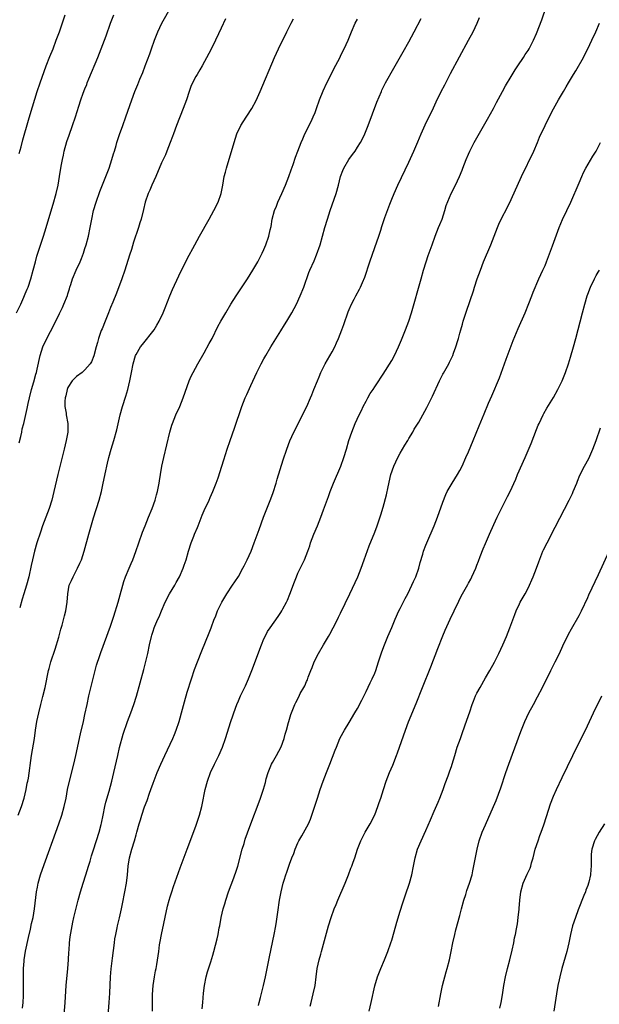
# Model space of a CAD drawing. Units: inches. Extents: x 2628000 to 2631000, y 1440000 to 1443000.
# Drawn here: x 2630104 to 2630240, y 1441283 to 1441514 of the extents above; entities that cross this region are included whole.
import ezdxf

# ---------------------------------------------------------------- set-up
doc = ezdxf.new("R2010")
doc.units = ezdxf.units.IN
doc.header["$MEASUREMENT"] = 0
doc.layers.add('LD26281440_10ft', color=71, linetype='Continuous')

msp = doc.modelspace()

# ---------------------------------------------------------------- linework, layer by layer
at = {"layer": 'LD26281440_10ft'}
for points, elevation in [([(2630103.55, 1441414.45), (2630103.96, 1441415.96), (2630104.18, 1441417), (2630104.29, 1441417.71), (2630104.65, 1441419), (2630105, 1441420.44), (2630105.44, 1441422.56), (2630105.69, 1441423.69), (2630105.97, 1441425), (2630106.45, 1441427), (2630107, 1441428.82), (2630107.44, 1441430.56), (2630107.6, 1441431), (2630107.79, 1441431.79), (2630108.45, 1441435), (2630109.11, 1441437), (2630110.08, 1441439), (2630111.75, 1441442.25), (2630113, 1441444.84), (2630113.75, 1441446.25), (2630114.08, 1441447), (2630114.91, 1441449.09), (2630115, 1441449.44), (2630115.38, 1441450.62), (2630115.47, 1441451), (2630115.67, 1441451.67), (2630116.09, 1441453), (2630116.92, 1441455), (2630117.89, 1441457), (2630118.21, 1441457.79), (2630118.65, 1441459), (2630119, 1441460.14), (2630119.27, 1441461), (2630119.82, 1441463), (2630120.24, 1441465), (2630120.59, 1441467), (2630121.01, 1441469), (2630121.63, 1441471), (2630122.53, 1441473.47), (2630123.9, 1441477), (2630124.19, 1441477.81), (2630124.65, 1441479), (2630125.31, 1441481), (2630125.68, 1441482.32), (2630125.9, 1441483), (2630126.32, 1441484.32), (2630126.51, 1441485), (2630127.11, 1441486.89), (2630127.87, 1441489), (2630128.62, 1441491), (2630129.98, 1441495), (2630130.72, 1441497), (2630131.38, 1441498.62), (2630131.89, 1441499.89), (2630132.56, 1441501.44), (2630133.16, 1441503), (2630134.2, 1441505.8), (2630134.61, 1441507), (2630135.32, 1441509), (2630136.1, 1441511), (2630137.04, 1441513), (2630139.28, 1441517)], 9770), ([(2630134.87, 1441281), (2630134.84, 1441284.84), (2630135.02, 1441287), (2630135.36, 1441289), (2630135.59, 1441290.41), (2630135.72, 1441291), (2630135.89, 1441291.89), (2630136.34, 1441295), (2630136.53, 1441296.53), (2630136.68, 1441297.32), (2630136.95, 1441299), (2630138.4, 1441305.6), (2630138.76, 1441307), (2630139, 1441307.84), (2630139.36, 1441309), (2630139.77, 1441310.23), (2630141.35, 1441314.65), (2630142.98, 1441319), (2630145, 1441324.44), (2630145.87, 1441327), (2630146.42, 1441329), (2630146.54, 1441329.46), (2630147.25, 1441333), (2630147.74, 1441335), (2630148.47, 1441337), (2630149.42, 1441339), (2630150.41, 1441341), (2630151.27, 1441343), (2630151.98, 1441345), (2630153.24, 1441349), (2630153.68, 1441350.32), (2630153.92, 1441351), (2630154.64, 1441353), (2630155, 1441353.86), (2630155.51, 1441355), (2630156.65, 1441357.35), (2630157.39, 1441359), (2630158.19, 1441361), (2630160.42, 1441367), (2630161, 1441368.41), (2630161.26, 1441369), (2630161.88, 1441370.12), (2630162.45, 1441371), (2630164.36, 1441373.64), (2630165, 1441374.64), (2630165.22, 1441375), (2630165.44, 1441375.44), (2630166.27, 1441377), (2630166.51, 1441377.49), (2630167.09, 1441378.91), (2630168.16, 1441381.84), (2630168.63, 1441383), (2630169, 1441383.87), (2630170.55, 1441387), (2630171.34, 1441389), (2630171.76, 1441390.24), (2630171.97, 1441391), (2630172.69, 1441393), (2630173.57, 1441395), (2630174.39, 1441397), (2630175, 1441398.74), (2630176.14, 1441401.87), (2630176.55, 1441403), (2630177.32, 1441405), (2630179.04, 1441409), (2630179.77, 1441411), (2630180.38, 1441413), (2630180.95, 1441415), (2630181.62, 1441417), (2630182.03, 1441417.97), (2630182.43, 1441419), (2630183.36, 1441421), (2630183.93, 1441422.07), (2630184.33, 1441423), (2630185, 1441424.25), (2630185.38, 1441425), (2630185.96, 1441426.04), (2630186.63, 1441427), (2630187, 1441427.59), (2630187.98, 1441429), (2630188.36, 1441429.64), (2630189, 1441430.55), (2630191, 1441433.8), (2630191.65, 1441435), (2630192.59, 1441437), (2630193.31, 1441438.69), (2630194.26, 1441441), (2630194.99, 1441443), (2630195.62, 1441445), (2630197.9, 1441453), (2630198.49, 1441455), (2630199.1, 1441457), (2630199.56, 1441458.44), (2630200.46, 1441461), (2630201.21, 1441463), (2630202.01, 1441465), (2630202.28, 1441465.72), (2630202.82, 1441467), (2630203.49, 1441469), (2630203.8, 1441470.2), (2630204.99, 1441473), (2630206, 1441475), (2630206.9, 1441477), (2630207.52, 1441478.48), (2630207.69, 1441479), (2630208.46, 1441481), (2630209, 1441482.26), (2630209.34, 1441483), (2630210.38, 1441485), (2630211, 1441486.13), (2630211.33, 1441486.67), (2630213.52, 1441490.48), (2630214.9, 1441493), (2630215.63, 1441494.37), (2630216.99, 1441497.01), (2630217.69, 1441498.31), (2630219, 1441500.49), (2630219.96, 1441502.04), (2630220.63, 1441503), (2630221.97, 1441505), (2630222.36, 1441505.64), (2630223, 1441506.6), (2630223.25, 1441507), (2630224.28, 1441509), (2630225, 1441510.62), (2630226.2, 1441513.8), (2630227.3, 1441517)], 9830), ([(2630102.93, 1441445), (2630103.91, 1441447), (2630104.68, 1441448.68), (2630105, 1441449.44), (2630105.44, 1441450.56), (2630105.64, 1441451), (2630106.33, 1441453), (2630106.87, 1441455), (2630107.36, 1441457), (2630107.73, 1441458.27), (2630107.94, 1441459), (2630109.27, 1441463), (2630109.91, 1441465), (2630111, 1441468.7), (2630111.5, 1441470.5), (2630112.21, 1441473), (2630112.68, 1441475), (2630113.03, 1441477), (2630113.42, 1441479.42), (2630113.71, 1441481), (2630113.96, 1441482.04), (2630114.15, 1441483), (2630114.78, 1441485.22), (2630115.29, 1441486.71), (2630116.11, 1441489), (2630116.77, 1441491), (2630117.55, 1441493.55), (2630118.04, 1441495), (2630118.61, 1441496.61), (2630119, 1441497.6), (2630119.41, 1441498.59), (2630119.55, 1441499), (2630119.92, 1441499.92), (2630122, 1441505), (2630123.98, 1441510.02), (2630125.03, 1441513), (2630125.76, 1441515)], 9760), ([(2630103.32, 1441327), (2630104.09, 1441329), (2630104.75, 1441331), (2630105.22, 1441333), (2630105.47, 1441334.53), (2630105.58, 1441335), (2630105.71, 1441335.71), (2630106.46, 1441341), (2630107.12, 1441345), (2630107.42, 1441347), (2630107.74, 1441349), (2630108.14, 1441351), (2630108.61, 1441353), (2630109.11, 1441354.89), (2630109.63, 1441357), (2630110.43, 1441361), (2630110.56, 1441361.44), (2630110.97, 1441363), (2630111.98, 1441366.02), (2630112.85, 1441368.85), (2630113.33, 1441370.67), (2630113.62, 1441371.62), (2630114.2, 1441373.8), (2630114.5, 1441375), (2630114.82, 1441377), (2630114.97, 1441379), (2630115.33, 1441381), (2630115.84, 1441382.16), (2630116.2, 1441383), (2630117.26, 1441385), (2630117.82, 1441386.18), (2630118.15, 1441387), (2630118.8, 1441389), (2630119.88, 1441393), (2630121, 1441396.81), (2630122.35, 1441401), (2630122.89, 1441403), (2630123.31, 1441405), (2630123.88, 1441407.88), (2630124.14, 1441409), (2630124.32, 1441409.68), (2630124.62, 1441411), (2630125.16, 1441413), (2630125.75, 1441415), (2630126.46, 1441417.54), (2630127.27, 1441421), (2630127.82, 1441423), (2630128.6, 1441425.4), (2630129.09, 1441427), (2630129.54, 1441429), (2630129.9, 1441431), (2630130.32, 1441433), (2630130.9, 1441435), (2630131, 1441435.22), (2630132.02, 1441437), (2630132.47, 1441437.53), (2630135.23, 1441441), (2630135.9, 1441442.1), (2630136.44, 1441443), (2630137.36, 1441445), (2630137.82, 1441446.18), (2630138.96, 1441448.96), (2630139.56, 1441450.44), (2630141, 1441453.69), (2630143, 1441457.66), (2630144.77, 1441461), (2630145.85, 1441463), (2630148.15, 1441467), (2630149.25, 1441469), (2630150.23, 1441471), (2630150.98, 1441473), (2630151.37, 1441475), (2630151.68, 1441477), (2630151.97, 1441478.03), (2630152.19, 1441479), (2630153.99, 1441485), (2630154.67, 1441487), (2630155.58, 1441489), (2630156.12, 1441489.88), (2630157, 1441491.17), (2630158.17, 1441493), (2630159.15, 1441494.85), (2630160.12, 1441497), (2630163.52, 1441505), (2630163.98, 1441506.02), (2630164.44, 1441507), (2630166.39, 1441511), (2630167.42, 1441513), (2630167.98, 1441514.02)], 9790), ([(2630103.59, 1441482.41), (2630104.01, 1441484.01), (2630104.4, 1441485.6), (2630105.73, 1441490.27), (2630106.37, 1441492.37), (2630106.65, 1441493.35), (2630107.82, 1441497), (2630108.52, 1441499), (2630109.93, 1441503), (2630110.78, 1441505.22), (2630111.5, 1441507), (2630112.28, 1441509), (2630113, 1441510.96), (2630114.37, 1441515)], 9750), ([(2630151.96, 1441514.04), (2630151, 1441511.87), (2630149, 1441507.72), (2630148.07, 1441505.93), (2630146.49, 1441503), (2630145.95, 1441502.05), (2630145.3, 1441501), (2630145, 1441500.47), (2630144.23, 1441499), (2630143.87, 1441498.13), (2630143.46, 1441497), (2630142.8, 1441495), (2630142.08, 1441493), (2630140.5, 1441489), (2630139.76, 1441487), (2630139.57, 1441486.43), (2630139.03, 1441485), (2630138.24, 1441483), (2630137.87, 1441482.13), (2630137, 1441480.2), (2630135.65, 1441477), (2630134.73, 1441475), (2630134.23, 1441473.77), (2630133.85, 1441473), (2630133.16, 1441471), (2630132.74, 1441469.26), (2630132.16, 1441467), (2630131.87, 1441466.13), (2630131.55, 1441465), (2630130.41, 1441461.59), (2630129.89, 1441459.89), (2630129.45, 1441458.55), (2630128.35, 1441455), (2630127.68, 1441453), (2630126.38, 1441449.62), (2630125.51, 1441447.51), (2630125, 1441446.21), (2630124.55, 1441445), (2630123.74, 1441443), (2630123, 1441441.27), (2630122.82, 1441440.82), (2630122.17, 1441439), (2630121.94, 1441438.06), (2630121.61, 1441437), (2630121.07, 1441434.93), (2630120.52, 1441433.48), (2630120.24, 1441433), (2630119, 1441431.58), (2630118.37, 1441431), (2630117, 1441430.04), (2630116.03, 1441429), (2630115, 1441427.44), (2630114.8, 1441427), (2630114.5, 1441425.5), (2630114.33, 1441425), (2630114.25, 1441424.25), (2630114.27, 1441423), (2630114.57, 1441421.43), (2630114.62, 1441421), (2630114.99, 1441419), (2630114.95, 1441417), (2630114.59, 1441415), (2630114.13, 1441413), (2630112.63, 1441407), (2630111.69, 1441403), (2630111.19, 1441401), (2630110.57, 1441399), (2630109.05, 1441394.95), (2630108.53, 1441393.47), (2630107.73, 1441391), (2630107.14, 1441389), (2630106.65, 1441387), (2630106.37, 1441385.63), (2630105.8, 1441383), (2630105.28, 1441381), (2630104.68, 1441379), (2630104.28, 1441377.72), (2630103.68, 1441375.68)], 9780), ([(2630104.36, 1441281.64), (2630104.48, 1441283), (2630104.57, 1441284.57), (2630104.61, 1441287), (2630104.6, 1441289), (2630104.61, 1441291), (2630104.71, 1441292.71), (2630104.73, 1441293), (2630105.03, 1441295.03), (2630105.73, 1441298.27), (2630106.21, 1441300.21), (2630106.47, 1441301.53), (2630106.81, 1441303), (2630107.16, 1441305), (2630107.65, 1441309), (2630107.88, 1441310.12), (2630108.02, 1441311), (2630108.57, 1441313), (2630109, 1441314.29), (2630112.87, 1441325), (2630113.55, 1441327), (2630114.12, 1441329), (2630114.55, 1441331), (2630114.94, 1441333.06), (2630115.29, 1441334.71), (2630116.39, 1441339), (2630116.87, 1441341), (2630117.92, 1441346.08), (2630118.64, 1441349), (2630119, 1441350.63), (2630119.48, 1441353), (2630119.91, 1441355), (2630120.5, 1441357.5), (2630121.74, 1441362.26), (2630122.53, 1441364.53), (2630122.76, 1441365.24), (2630125, 1441371.43), (2630125.75, 1441373.75), (2630126.76, 1441377), (2630127.26, 1441378.74), (2630127.86, 1441381), (2630128.13, 1441381.87), (2630128.55, 1441383), (2630129.41, 1441385), (2630129.86, 1441386.14), (2630130.26, 1441387), (2630130.97, 1441388.97), (2630131.66, 1441391), (2630132.54, 1441393.46), (2630133.13, 1441395), (2630133.92, 1441397), (2630134.75, 1441399), (2630135.47, 1441401), (2630135.79, 1441402.21), (2630136.01, 1441403), (2630136.41, 1441405), (2630136.49, 1441405.51), (2630136.71, 1441407), (2630137.03, 1441409), (2630137.48, 1441411), (2630138.91, 1441417), (2630139.4, 1441418.6), (2630139.54, 1441419), (2630140.35, 1441421), (2630141.24, 1441423), (2630142.07, 1441425), (2630143, 1441427.72), (2630143.45, 1441429), (2630143.9, 1441430.1), (2630144.36, 1441431), (2630145.48, 1441433), (2630147, 1441435.61), (2630148.19, 1441437.81), (2630148.82, 1441439), (2630150.21, 1441441.79), (2630150.88, 1441443), (2630152.03, 1441445), (2630153.25, 1441447), (2630154.5, 1441449), (2630157.13, 1441453), (2630158.41, 1441455), (2630159.6, 1441457), (2630160.06, 1441457.94), (2630160.62, 1441459), (2630161, 1441459.86), (2630161.46, 1441461), (2630162.14, 1441463), (2630162.47, 1441464.47), (2630162.69, 1441465.31), (2630162.95, 1441467), (2630163.47, 1441469), (2630163.92, 1441470.08), (2630164.28, 1441471), (2630165.21, 1441473), (2630166.09, 1441475), (2630166.86, 1441477), (2630167.4, 1441478.6), (2630167.87, 1441479.87), (2630168.43, 1441481.57), (2630168.97, 1441483), (2630169.74, 1441485), (2630170.12, 1441485.88), (2630170.64, 1441487), (2630172.07, 1441489.93), (2630172.57, 1441491), (2630173, 1441492.08), (2630173.35, 1441493), (2630174.05, 1441495), (2630174.88, 1441497.12), (2630175.74, 1441499), (2630176.84, 1441501.16), (2630177.52, 1441502.48), (2630178.74, 1441504.74), (2630179, 1441505.25), (2630179.56, 1441506.44), (2630179.86, 1441507), (2630180.8, 1441509), (2630181.6, 1441511), (2630182.45, 1441513), (2630183, 1441513.99)], 9800), ([(2630113.94, 1441278.06), (2630114.33, 1441283), (2630114.59, 1441287), (2630114.96, 1441291), (2630115.1, 1441293), (2630115.21, 1441294.8), (2630115.26, 1441295.26), (2630115.39, 1441297), (2630115.55, 1441298.45), (2630115.99, 1441301), (2630116.17, 1441301.83), (2630116.4, 1441303), (2630116.83, 1441304.83), (2630117.4, 1441307), (2630117.95, 1441309), (2630118.56, 1441311), (2630119.21, 1441313), (2630119.83, 1441315), (2630120.2, 1441316.2), (2630120.53, 1441317.47), (2630121, 1441318.88), (2630122.31, 1441323), (2630122.77, 1441324.77), (2630122.88, 1441325.12), (2630123.25, 1441327), (2630123.68, 1441329), (2630123.93, 1441330.07), (2630124.67, 1441332.67), (2630125.3, 1441335), (2630125.8, 1441337), (2630126.69, 1441341), (2630127.12, 1441342.88), (2630127.98, 1441346.02), (2630128.98, 1441349.02), (2630129.77, 1441351), (2630130.48, 1441353), (2630131.07, 1441354.93), (2630132.81, 1441361.19), (2630133.37, 1441363.37), (2630133.74, 1441365), (2630134.15, 1441367), (2630134.61, 1441369), (2630134.72, 1441369.28), (2630135, 1441370.22), (2630135.26, 1441371), (2630135.43, 1441371.43), (2630136.12, 1441373), (2630136.42, 1441373.58), (2630136.94, 1441375), (2630137.8, 1441377), (2630138.83, 1441379), (2630140.06, 1441381), (2630140.38, 1441381.62), (2630141.16, 1441383), (2630142.03, 1441385), (2630142.27, 1441385.73), (2630142.76, 1441387), (2630143.34, 1441389), (2630143.95, 1441391), (2630144.54, 1441392.54), (2630144.73, 1441393), (2630145.43, 1441394.57), (2630145.56, 1441395), (2630146.53, 1441397.47), (2630147, 1441398.54), (2630148.17, 1441401), (2630148.4, 1441401.6), (2630149.05, 1441403), (2630149.82, 1441405), (2630150.25, 1441406.25), (2630151.14, 1441409), (2630151.57, 1441410.43), (2630152.39, 1441413), (2630153.07, 1441415), (2630154.12, 1441417.88), (2630155.85, 1441423), (2630156.64, 1441425), (2630157, 1441425.82), (2630157.96, 1441427.96), (2630159.38, 1441431), (2630160.36, 1441433), (2630161, 1441434.21), (2630161.45, 1441435), (2630162.65, 1441437), (2630165, 1441440.75), (2630165.85, 1441442.15), (2630166.39, 1441443), (2630167.59, 1441445), (2630168.65, 1441447), (2630169.55, 1441449), (2630170.34, 1441451), (2630171.57, 1441454.43), (2630171.81, 1441455), (2630172.78, 1441457.22), (2630173.35, 1441458.65), (2630174.17, 1441461), (2630174.77, 1441463), (2630175.34, 1441465), (2630175.93, 1441467), (2630176.58, 1441469), (2630177.97, 1441473), (2630178.51, 1441475), (2630178.99, 1441477), (2630179.56, 1441478.44), (2630179.76, 1441479), (2630180.94, 1441481), (2630181.82, 1441482.18), (2630182.41, 1441483), (2630183, 1441483.88), (2630183.7, 1441485), (2630184.15, 1441485.85), (2630184.68, 1441487), (2630185, 1441487.79), (2630185.48, 1441489), (2630187.54, 1441494.46), (2630188.59, 1441497), (2630188.72, 1441497.28), (2630189.58, 1441499), (2630191.5, 1441502.5), (2630193.71, 1441506.29), (2630195, 1441508.62), (2630196.24, 1441511), (2630197.9, 1441514.1)], 9810), ([(2630124.33, 1441279), (2630124.67, 1441283), (2630124.82, 1441285.18), (2630124.99, 1441289.01), (2630125.13, 1441290.87), (2630125.44, 1441293.44), (2630125.91, 1441297), (2630126.04, 1441297.96), (2630126.21, 1441299), (2630126.54, 1441300.54), (2630126.63, 1441301), (2630127.1, 1441302.9), (2630127.58, 1441305), (2630127.83, 1441306.17), (2630128.38, 1441309), (2630128.73, 1441311), (2630129, 1441313), (2630129.16, 1441315), (2630129.44, 1441317), (2630129.98, 1441319), (2630130.61, 1441321), (2630131, 1441322.42), (2630131.19, 1441323), (2630131.75, 1441325), (2630132.06, 1441325.94), (2630132.36, 1441327), (2630133, 1441328.95), (2630133.57, 1441330.43), (2630134.16, 1441332.16), (2630134.47, 1441333), (2630135, 1441334.54), (2630135.96, 1441337), (2630136.82, 1441339), (2630137.73, 1441341), (2630139, 1441343.69), (2630139.59, 1441345), (2630140.02, 1441345.98), (2630140.42, 1441347), (2630141.1, 1441349), (2630141.91, 1441351.91), (2630142.34, 1441353.66), (2630143, 1441355.89), (2630143.98, 1441359), (2630144.75, 1441361.25), (2630145.38, 1441363), (2630146.41, 1441365.59), (2630148.19, 1441369.81), (2630148.66, 1441371), (2630149.36, 1441373), (2630149.61, 1441373.61), (2630150.11, 1441375), (2630151.1, 1441377), (2630151.81, 1441378.18), (2630152.33, 1441379), (2630153.66, 1441381), (2630154.21, 1441381.79), (2630155, 1441383.09), (2630156.08, 1441385), (2630156.4, 1441385.6), (2630157.06, 1441386.94), (2630157.98, 1441389), (2630158.75, 1441391), (2630159.87, 1441394.13), (2630160.94, 1441397), (2630162.66, 1441401.34), (2630163.19, 1441402.81), (2630163.86, 1441405), (2630164.11, 1441405.89), (2630165.52, 1441410.48), (2630166.37, 1441413), (2630167.09, 1441414.91), (2630168.06, 1441417), (2630169.07, 1441418.93), (2630170.09, 1441421), (2630171.05, 1441423), (2630171.93, 1441425), (2630172.23, 1441425.77), (2630172.76, 1441427), (2630173.56, 1441429), (2630173.99, 1441429.99), (2630174.4, 1441431), (2630175.4, 1441433), (2630177, 1441435.81), (2630177.62, 1441437), (2630178.08, 1441437.92), (2630178.51, 1441439), (2630179.28, 1441441), (2630179.74, 1441442.26), (2630180.78, 1441445.22), (2630181, 1441445.78), (2630181.54, 1441447), (2630182.18, 1441448.18), (2630182.6, 1441449), (2630183.46, 1441450.54), (2630183.68, 1441451), (2630184.14, 1441452.14), (2630184.66, 1441453.34), (2630185.87, 1441457), (2630187, 1441460.32), (2630187.98, 1441463), (2630188.42, 1441464.42), (2630188.72, 1441465.28), (2630189, 1441466.23), (2630189.36, 1441467.36), (2630190.55, 1441470.55), (2630191, 1441471.69), (2630191.54, 1441473), (2630192.45, 1441475), (2630195, 1441480.37), (2630196.22, 1441483), (2630197.15, 1441485.15), (2630197.93, 1441487), (2630198.88, 1441489.12), (2630199.51, 1441490.49), (2630200.46, 1441492.46), (2630201.44, 1441494.56), (2630202.63, 1441497), (2630203.43, 1441498.57), (2630204.83, 1441501.18), (2630209.06, 1441509), (2630210.09, 1441511), (2630211.02, 1441513), (2630211.62, 1441514.38)], 9820), ([(2630146.5, 1441281.5), (2630146.63, 1441283), (2630146.79, 1441285.21), (2630147.03, 1441287), (2630147.47, 1441289), (2630147.79, 1441290.21), (2630148.54, 1441292.54), (2630149, 1441294.13), (2630149.25, 1441295), (2630150.04, 1441297.96), (2630150.25, 1441299), (2630150.51, 1441300.51), (2630150.62, 1441301), (2630150.96, 1441302.96), (2630151.44, 1441305), (2630151.81, 1441306.19), (2630152.05, 1441307), (2630152.73, 1441309), (2630153.34, 1441310.66), (2630153.69, 1441311.69), (2630154.4, 1441313.6), (2630154.85, 1441315), (2630155.93, 1441319), (2630156.35, 1441320.35), (2630156.64, 1441321.36), (2630157.16, 1441322.84), (2630157.95, 1441325), (2630159.89, 1441330.11), (2630160.21, 1441331), (2630160.91, 1441333.09), (2630161.35, 1441334.65), (2630161.57, 1441335.57), (2630161.98, 1441337), (2630162.78, 1441339), (2630163, 1441339.41), (2630163.94, 1441341), (2630165.03, 1441343.03), (2630165.79, 1441345), (2630166.01, 1441345.99), (2630166.33, 1441347), (2630166.8, 1441348.8), (2630166.84, 1441349), (2630167.33, 1441350.67), (2630167.83, 1441351.83), (2630168.29, 1441353), (2630168.53, 1441353.47), (2630169.17, 1441354.83), (2630169.54, 1441355.54), (2630170.34, 1441357), (2630170.59, 1441357.41), (2630171, 1441358.37), (2630171.2, 1441358.8), (2630171.41, 1441359.41), (2630172.03, 1441361), (2630172.33, 1441361.67), (2630172.83, 1441363), (2630173.84, 1441365), (2630174.99, 1441367), (2630176.17, 1441369), (2630176.45, 1441369.55), (2630177.27, 1441371), (2630177.54, 1441371.54), (2630178.5, 1441373.5), (2630179, 1441374.47), (2630181.19, 1441379), (2630183.02, 1441383), (2630183.85, 1441385), (2630184.57, 1441387), (2630185.71, 1441390.28), (2630187, 1441393.45), (2630187.59, 1441395), (2630188.46, 1441397.54), (2630189, 1441399.38), (2630189.75, 1441402.26), (2630190.16, 1441404.16), (2630190.83, 1441407), (2630191.5, 1441409), (2630192.44, 1441411), (2630193, 1441412.02), (2630193.57, 1441413), (2630194.08, 1441413.92), (2630194.75, 1441415), (2630195, 1441415.47), (2630195.94, 1441417), (2630196.31, 1441417.69), (2630197.33, 1441419.33), (2630198.3, 1441421), (2630199.26, 1441422.74), (2630200.6, 1441425.4), (2630202.24, 1441429), (2630203, 1441430.58), (2630203.14, 1441430.86), (2630204.37, 1441433), (2630204.59, 1441433.41), (2630205.35, 1441435), (2630205.52, 1441435.52), (2630206.08, 1441437), (2630206.49, 1441438.49), (2630206.66, 1441439), (2630207, 1441440.18), (2630207.22, 1441441), (2630207.64, 1441442.36), (2630207.81, 1441443), (2630208.18, 1441444.18), (2630208.58, 1441445.42), (2630210.17, 1441450.17), (2630210.42, 1441451), (2630211.09, 1441453), (2630211.81, 1441455), (2630212.58, 1441457), (2630214.28, 1441461), (2630215.83, 1441465), (2630216.17, 1441465.83), (2630216.73, 1441467), (2630218.15, 1441469.85), (2630219, 1441471.64), (2630221.48, 1441477), (2630224.32, 1441483), (2630225.21, 1441485), (2630225.72, 1441486.28), (2630226.99, 1441489), (2630227.66, 1441490.34), (2630229, 1441492.91), (2630230.15, 1441495), (2630231.3, 1441497), (2630231.95, 1441498.05), (2630232.49, 1441499), (2630233.68, 1441501), (2630234.19, 1441501.81), (2630236.02, 1441505), (2630236.36, 1441505.64), (2630237.03, 1441506.97), (2630238.01, 1441509), (2630238.92, 1441511), (2630239.8, 1441513)], 9840), ([(2630159.72, 1441282.28), (2630159.89, 1441283), (2630160.19, 1441284.19), (2630160.54, 1441285.46), (2630160.92, 1441287), (2630161.35, 1441289), (2630162.31, 1441293.69), (2630163.43, 1441299), (2630163.8, 1441301), (2630163.96, 1441302.04), (2630164.24, 1441304.24), (2630164.64, 1441307), (2630165.02, 1441309), (2630165.52, 1441311), (2630165.77, 1441311.77), (2630166.14, 1441313), (2630166.35, 1441313.65), (2630167, 1441315.49), (2630167.58, 1441317), (2630167.99, 1441318.01), (2630168.33, 1441319), (2630169, 1441320.53), (2630169.22, 1441321), (2630169.87, 1441322.13), (2630171.45, 1441325), (2630171.91, 1441326.09), (2630172.24, 1441327), (2630173.55, 1441331), (2630174.24, 1441333), (2630174.94, 1441335), (2630175.71, 1441337), (2630176.5, 1441339), (2630177.72, 1441342.28), (2630178.01, 1441343), (2630178.85, 1441345), (2630179.58, 1441346.42), (2630179.91, 1441347), (2630181, 1441348.79), (2630182.38, 1441351), (2630183, 1441352.08), (2630184, 1441354), (2630185, 1441356.03), (2630185.93, 1441358.07), (2630186.4, 1441359), (2630187, 1441360.34), (2630187.27, 1441361), (2630187.93, 1441363), (2630188.65, 1441365.35), (2630189.27, 1441367), (2630190.1, 1441369), (2630191, 1441371.08), (2630191.78, 1441373), (2630192.7, 1441375), (2630193, 1441375.56), (2630194.13, 1441377.87), (2630194.76, 1441379), (2630195.76, 1441381), (2630196.12, 1441381.88), (2630196.66, 1441383), (2630197.35, 1441385), (2630197.67, 1441386.33), (2630198.29, 1441388.29), (2630198.49, 1441389), (2630199, 1441390.41), (2630199.23, 1441391), (2630200.97, 1441395), (2630201.76, 1441397), (2630203, 1441400.53), (2630203.68, 1441402.32), (2630204.03, 1441403), (2630205.19, 1441405), (2630206.43, 1441407), (2630207, 1441407.97), (2630207.53, 1441409), (2630208.42, 1441411), (2630209, 1441412.35), (2630210.09, 1441415), (2630211.56, 1441418.44), (2630212.32, 1441420.32), (2630212.73, 1441421.27), (2630213.75, 1441423.75), (2630214.51, 1441425.49), (2630216.27, 1441429.73), (2630217.49, 1441433), (2630217.88, 1441434.12), (2630219.48, 1441438.52), (2630220.66, 1441441.34), (2630222.3, 1441445), (2630223.17, 1441447.17), (2630223.88, 1441449), (2630224.18, 1441449.82), (2630225.57, 1441453), (2630225.99, 1441454.01), (2630226.5, 1441455), (2630227, 1441456.14), (2630227.35, 1441457), (2630228.71, 1441460.71), (2630230.33, 1441465), (2630231.12, 1441466.88), (2630232.14, 1441469), (2630233.03, 1441470.97), (2630235, 1441475.55), (2630235.61, 1441477), (2630236.03, 1441477.97), (2630236.58, 1441479), (2630238.22, 1441481.78), (2630238.96, 1441483), (2630240.02, 1441485)], 9850), ([(2630171.84, 1441282.16), (2630172.09, 1441283), (2630172.6, 1441285), (2630173, 1441287), (2630173.26, 1441289), (2630173.54, 1441291), (2630173.97, 1441293), (2630174.35, 1441294.35), (2630174.51, 1441295), (2630176.17, 1441301), (2630176.78, 1441303), (2630177.52, 1441305), (2630177.96, 1441306.04), (2630178.34, 1441307), (2630180.04, 1441311), (2630180.86, 1441313), (2630181.44, 1441314.56), (2630181.62, 1441315), (2630181.96, 1441315.96), (2630182.33, 1441317), (2630182.99, 1441319), (2630183.78, 1441321), (2630184.8, 1441323), (2630185.91, 1441325), (2630187, 1441327.07), (2630187.75, 1441329), (2630188.04, 1441329.96), (2630188.41, 1441331), (2630189.04, 1441333), (2630189.7, 1441335), (2630190.51, 1441337), (2630191.24, 1441338.76), (2630192.11, 1441341), (2630192.34, 1441341.66), (2630192.83, 1441343), (2630194.2, 1441347), (2630194.94, 1441348.94), (2630196.75, 1441353.25), (2630198.22, 1441357), (2630200.17, 1441361.83), (2630201.82, 1441366.18), (2630203, 1441369.09), (2630203.57, 1441370.43), (2630204.7, 1441373), (2630205.64, 1441375), (2630206.73, 1441377.27), (2630207, 1441377.79), (2630207.6, 1441379), (2630208.83, 1441381.17), (2630209, 1441381.46), (2630209.54, 1441382.46), (2630209.82, 1441383), (2630210.73, 1441385), (2630211, 1441385.7), (2630211.34, 1441386.66), (2630211.79, 1441387.79), (2630212.44, 1441389.56), (2630213, 1441390.82), (2630213.99, 1441393), (2630215, 1441395.27), (2630215.79, 1441397), (2630216.75, 1441399), (2630218.18, 1441401.82), (2630218.77, 1441403), (2630220.11, 1441405.89), (2630220.56, 1441407), (2630222.31, 1441411), (2630223.7, 1441414.3), (2630225, 1441417.59), (2630225.41, 1441418.59), (2630225.59, 1441419), (2630226.52, 1441421), (2630226.67, 1441421.33), (2630227.4, 1441422.6), (2630229, 1441425.14), (2630230.03, 1441427), (2630231, 1441428.99), (2630231.78, 1441431), (2630232.49, 1441433), (2630233, 1441434.59), (2630233.67, 1441437), (2630234.2, 1441439), (2630235.76, 1441445), (2630236.3, 1441447), (2630236.88, 1441449), (2630237, 1441449.35), (2630237.64, 1441451), (2630238.61, 1441453), (2630239, 1441453.73), (2630239.49, 1441454.51), (2630239.76, 1441455)], 9860), ([(2630185.69, 1441281), (2630186.2, 1441283), (2630187.06, 1441286.94), (2630187.68, 1441289), (2630188.44, 1441291), (2630189.29, 1441293), (2630190.09, 1441295), (2630190.8, 1441297), (2630191, 1441297.64), (2630191.56, 1441299.56), (2630192.17, 1441301.83), (2630193, 1441304.46), (2630193.59, 1441306.41), (2630194.25, 1441308.25), (2630195.2, 1441311), (2630195.7, 1441313), (2630196.08, 1441315), (2630196.49, 1441317), (2630197.07, 1441319), (2630197.89, 1441321), (2630199, 1441323.41), (2630200.08, 1441325.92), (2630201, 1441327.96), (2630201.93, 1441330.07), (2630202.32, 1441331), (2630203.11, 1441333), (2630203.57, 1441334.43), (2630204.26, 1441336.26), (2630204.61, 1441337.39), (2630205, 1441338.41), (2630205.2, 1441339), (2630205.78, 1441341), (2630206.39, 1441343), (2630207.11, 1441345), (2630207.62, 1441346.38), (2630208.65, 1441349.35), (2630209.3, 1441351.3), (2630209.91, 1441353), (2630210.23, 1441353.77), (2630210.7, 1441355), (2630211, 1441355.63), (2630211.73, 1441357), (2630213, 1441359.24), (2630214.02, 1441361), (2630215.09, 1441362.91), (2630216.15, 1441365), (2630217.06, 1441367), (2630217.93, 1441369), (2630218.75, 1441371), (2630219.88, 1441374.12), (2630220.23, 1441375), (2630221, 1441376.65), (2630221.18, 1441377), (2630222.32, 1441379), (2630223, 1441380.29), (2630224.2, 1441383), (2630225.01, 1441385), (2630225.51, 1441386.49), (2630226.47, 1441389), (2630226.64, 1441389.36), (2630227.45, 1441391), (2630229.39, 1441394.61), (2630232.65, 1441401), (2630233.42, 1441402.58), (2630233.62, 1441403), (2630234.43, 1441405), (2630234.58, 1441405.42), (2630235.15, 1441406.85), (2630236.22, 1441409), (2630237.23, 1441410.77), (2630238.24, 1441413), (2630238.98, 1441415), (2630240.03, 1441417.97)], 9870), ([(2630201.95, 1441282.05), (2630202.5, 1441285), (2630202.92, 1441287), (2630203.78, 1441290.22), (2630204.03, 1441291), (2630204.55, 1441293), (2630204.97, 1441295), (2630205.36, 1441297), (2630205.81, 1441299), (2630206.09, 1441300.09), (2630207, 1441303.45), (2630207.37, 1441305), (2630207.9, 1441307), (2630208.36, 1441308.36), (2630208.67, 1441309.33), (2630209.29, 1441311), (2630209.85, 1441313), (2630210.06, 1441313.94), (2630211.02, 1441319), (2630211.55, 1441321), (2630212.27, 1441323), (2630213, 1441324.73), (2630214.92, 1441329), (2630215.54, 1441330.46), (2630216.61, 1441333.39), (2630217.79, 1441337), (2630218.49, 1441339), (2630221.34, 1441346.66), (2630222.27, 1441349), (2630223.2, 1441351), (2630224.26, 1441353), (2630225.24, 1441354.76), (2630226.41, 1441357), (2630228.35, 1441361), (2630229.36, 1441363), (2630230.35, 1441365), (2630231.2, 1441366.8), (2630232.51, 1441369.49), (2630233.2, 1441370.8), (2630235, 1441373.91), (2630235.56, 1441375), (2630237, 1441378.14), (2630237.26, 1441378.74), (2630239.54, 1441383.54), (2630242.05, 1441389)], 9880), ([(2630216.36, 1441281.64), (2630216.66, 1441283), (2630217, 1441284.82), (2630217.35, 1441287), (2630217.74, 1441289), (2630218.21, 1441291), (2630218.71, 1441293), (2630219.26, 1441295.26), (2630219.63, 1441297), (2630219.84, 1441298.16), (2630220.04, 1441299), (2630220.28, 1441300.28), (2630220.49, 1441301.51), (2630220.7, 1441303), (2630220.89, 1441304.89), (2630220.92, 1441305.08), (2630221.05, 1441307.05), (2630221.29, 1441309), (2630221.85, 1441311), (2630222.82, 1441313.18), (2630223.46, 1441314.54), (2630223.62, 1441315), (2630223.82, 1441315.82), (2630224.18, 1441317), (2630224.68, 1441319), (2630225.34, 1441321), (2630225.77, 1441322.23), (2630226.11, 1441323), (2630226.73, 1441324.73), (2630227.33, 1441326.67), (2630228.31, 1441329.69), (2630229, 1441331.49), (2630229.65, 1441333), (2630231, 1441335.88), (2630233.49, 1441341), (2630235.48, 1441345), (2630236.45, 1441347), (2630238.33, 1441351), (2630240.32, 1441355)], 9890), ([(2630240.92, 1441325), (2630239.69, 1441323), (2630238.72, 1441321.28), (2630238.59, 1441321), (2630237.94, 1441319), (2630237.84, 1441317.84), (2630237.79, 1441317), (2630237.79, 1441315.79), (2630237.83, 1441315), (2630237.77, 1441314.23), (2630237.66, 1441313), (2630237.24, 1441311.24), (2630237.18, 1441311), (2630237, 1441310.5), (2630236.59, 1441309.41), (2630236.47, 1441309), (2630236.13, 1441308.13), (2630234.79, 1441304.79), (2630234.11, 1441303), (2630233.45, 1441301), (2630232.97, 1441299), (2630232.59, 1441297), (2630232.12, 1441295), (2630230.96, 1441291), (2630230.46, 1441289), (2630230.33, 1441288.33), (2630230.02, 1441287), (2630229.65, 1441285), (2630229.33, 1441283), (2630229.07, 1441281)], 9900)]:
    msp.add_lwpolyline(points, dxfattribs=dict(at, elevation=elevation))

doc.saveas('drawing.dxf')
